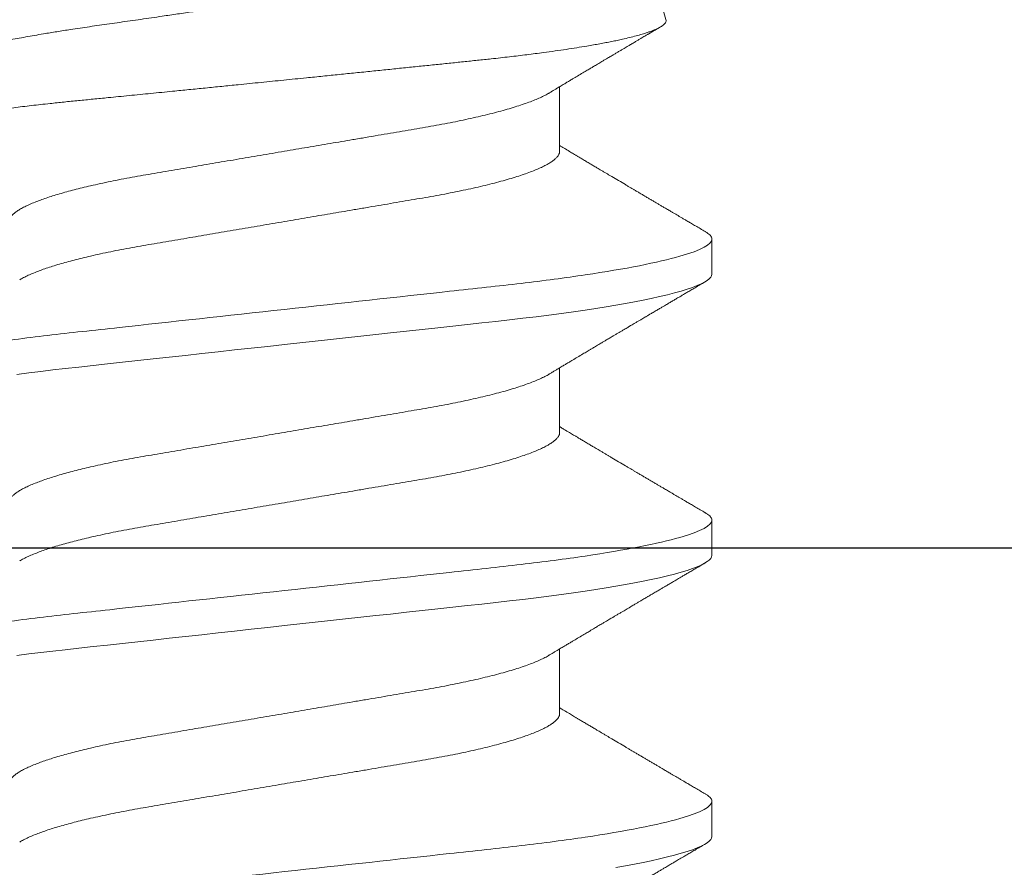
# Model space of a CAD drawing. Units: inches. Extents: x -0.1 to 24.9, y -0.1 to 32.4.
# Drawn here: x 11.3 to 11.5, y 4.1 to 4.3 of the extents above; entities that cross this region are included whole.
import ezdxf

# ---------------------------------------------------------------- set-up
doc = ezdxf.new("R2010")
doc.units = ezdxf.units.IN
doc.header["$MEASUREMENT"] = 0
doc.layers.add('WINTECH_DESIGN', color=3, linetype='Continuous', lineweight=25)
doc.styles.add('SIMPLEX', font='SIMPLEX')

# ---------------------------------------------------------------- blocks, each defined once
blk = doc.blocks.new('E731_THERMAL')
at = {"layer": 'WINTECH_DESIGN', "color": 7}
blk.add_lwpolyline([(0.91, 0.965), (0.09, 0.965), (0.09, 1.472), (0.91, 1.472)], close=True, dxfattribs=at)
at = {"layer": 'WINTECH_DESIGN', "color": 6, "style": 'SIMPLEX'}
blk.add_attdef('E731', (1.14402, 0.9273), '', height=0.07, dxfattribs=at)
blk = doc.blocks.new('*U297')
at = {"layer": 'WINTECH_DESIGN'}
blk.add_blockref('E731_THERMAL', (0, -2.5), dxfattribs=at)
blk = doc.blocks.new('SP003_SIDE')
at = {"layer": 'WINTECH_DESIGN', "color": 7, "linetype": 'ByBlock', "lineweight": 15}
for p, q in [((0.28122, -0.06116), (0.29557, -0.06116)), ((0.34371, -0.06116), (0.35806, -0.06116)), ((0.4062, -0.06116), (0.42056, -0.06116)), ((0.43546, -0.08477), (0.4589, -0.07813)), ((0.25388, -0.09499), (0.26169, -0.09499)), ((0.31637, -0.09499), (0.32418, -0.09499)), ((0.37886, -0.09499), (0.38667, -0.09499))]:
    blk.add_line(p, q, dxfattribs=at)
at = {"layer": 'WINTECH_DESIGN', "color": 7, "linetype": 'ByBlock', "lineweight": 15, "flags": 128}
for points in [[(0.24701, -0.07367), (0.24738, -0.07577), (0.24775, -0.07778), (0.24813, -0.07969), (0.2485, -0.0815), (0.24892, -0.08337), (0.24933, -0.0851), (0.24974, -0.08671), (0.25015, -0.08817), (0.25055, -0.08949), (0.25095, -0.09067), (0.25135, -0.09171), (0.25173, -0.0926), (0.25212, -0.09335), (0.25249, -0.09395), (0.25285, -0.09441), (0.2532, -0.09473), (0.25354, -0.09493), (0.25388, -0.09499), (0.25388, -0.09499)], [(0.29411, 0.0594), (0.29445, 0.05679), (0.29477, 0.05414), (0.29509, 0.05144), (0.2954, 0.04871), (0.29574, 0.04565), (0.29608, 0.04251), (0.29644, 0.03928), (0.2968, 0.03597), (0.29717, 0.03258), (0.29755, 0.02912), (0.29794, 0.02559), (0.29833, 0.022), (0.29873, 0.01837), (0.29913, 0.01469), (0.29953, 0.01105), (0.29994, 0.00738), (0.30034, 0.00369), (0.30075, 0), (0.30112, -0.00342), (0.30149, -0.00683), (0.30187, -0.01023), (0.30224, -0.01361), (0.30261, -0.01697), (0.30297, -0.02029), (0.30333, -0.02357), (0.30372, -0.02713), (0.3041, -0.03063), (0.30448, -0.03406), (0.30485, -0.03742), (0.30521, -0.0407), (0.30556, -0.04389), (0.3059, -0.04699), (0.30624, -0.05002), (0.30658, -0.05301), (0.30694, -0.05595), (0.3073, -0.05878), (0.30766, -0.06154), (0.30804, -0.06424), (0.30842, -0.06686), (0.30878, -0.06921), (0.30914, -0.07148), (0.30951, -0.07367), (0.30988, -0.07577), (0.31025, -0.07778), (0.31062, -0.07969), (0.311, -0.0815), (0.31141, -0.08337), (0.31182, -0.0851), (0.31223, -0.08671), (0.31264, -0.08817), (0.31304, -0.08949), (0.31344, -0.09067), (0.31384, -0.09171), (0.31423, -0.0926), (0.31461, -0.09335), (0.31498, -0.09395), (0.31534, -0.09441), (0.31569, -0.09473), (0.31604, -0.09493), (0.31637, -0.09499), (0.31637, -0.09499)], [(0.3566, 0.0594), (0.35694, 0.05679), (0.35727, 0.05414), (0.35758, 0.05144), (0.3579, 0.04871), (0.35823, 0.04565), (0.35858, 0.04251), (0.35893, 0.03928), (0.35929, 0.03597), (0.35967, 0.03258), (0.36005, 0.02912), (0.36043, 0.02559), (0.36082, 0.022), (0.36122, 0.01837), (0.36163, 0.01469), (0.36203, 0.01105), (0.36243, 0.00738), (0.36283, 0.00369), (0.36324, 0), (0.36361, -0.00342), (0.36399, -0.00683), (0.36436, -0.01023), (0.36473, -0.01361), (0.3651, -0.01697), (0.36546, -0.02029), (0.36582, -0.02357), (0.36621, -0.02713), (0.3666, -0.03063), (0.36697, -0.03406), (0.36734, -0.03742), (0.3677, -0.0407), (0.36805, -0.04389), (0.36839, -0.04699), (0.36873, -0.05002), (0.36907, -0.05301), (0.36943, -0.05595), (0.36979, -0.05878), (0.37016, -0.06154), (0.37053, -0.06424), (0.37091, -0.06686), (0.37127, -0.06921), (0.37163, -0.07148), (0.372, -0.07367), (0.37237, -0.07577), (0.37274, -0.07778), (0.37311, -0.07969), (0.37349, -0.0815), (0.3739, -0.08337), (0.37431, -0.0851), (0.37472, -0.08671), (0.37513, -0.08817), (0.37554, -0.08949), (0.37594, -0.09067), (0.37633, -0.09171), (0.37672, -0.0926), (0.3771, -0.09335), (0.37748, -0.09395), (0.37784, -0.09441), (0.37819, -0.09473), (0.37853, -0.09493), (0.37886, -0.09499), (0.37886, -0.09499)]]:
    blk.add_lwpolyline(points, dxfattribs=at)
at = {"layer": 'WINTECH_DESIGN', "color": 7, "linetype": 'ByBlock', "lineweight": 15}
for points, knots in [([(0.23044, 0.09499), (0.23157, 0.09499), (0.23288, 0.09268), (0.23564, 0.08305), (0.23707, 0.07574), (0.23905, 0.06242), (0.23969, 0.0576), (0.24087, 0.04756), (0.24142, 0.04234), (0.24328, 0.02541), (0.24467, 0.01273), (0.24746, -0.01273), (0.24885, -0.02541), (0.25071, -0.04234), (0.25126, -0.04756), (0.25244, -0.0576), (0.25308, -0.06242), (0.25506, -0.07574), (0.25649, -0.08305), (0.25925, -0.09268), (0.26056, -0.09499), (0.26169, -0.09499)], [0, 0, 0, 0, 0.125, 0.125, 0.25, 0.25, 0.3125, 0.3125, 0.375, 0.375, 0.5, 0.5, 0.625, 0.625, 0.6875, 0.6875, 0.75, 0.75, 0.875, 0.875, 1, 1, 1, 1]), ([(0.29293, 0.09499), (0.29406, 0.09499), (0.29538, 0.09268), (0.29813, 0.08305), (0.29956, 0.07574), (0.30154, 0.06242), (0.30218, 0.0576), (0.30336, 0.04756), (0.30391, 0.04234), (0.30577, 0.02541), (0.30716, 0.01273), (0.30995, -0.01273), (0.31134, -0.02541), (0.3132, -0.04234), (0.31375, -0.04756), (0.31494, -0.0576), (0.31557, -0.06242), (0.31755, -0.07574), (0.31898, -0.08305), (0.32174, -0.09268), (0.32305, -0.09499), (0.32418, -0.09499)], [0, 0, 0, 0, 0.125, 0.125, 0.25, 0.25, 0.3125, 0.3125, 0.375, 0.375, 0.5, 0.5, 0.625, 0.625, 0.6875, 0.6875, 0.75, 0.75, 0.875, 0.875, 1, 1, 1, 1]), ([(0.35543, 0.09499), (0.35655, 0.09499), (0.35787, 0.09268), (0.36062, 0.08305), (0.36205, 0.07574), (0.36404, 0.06242), (0.36467, 0.0576), (0.36586, 0.04756), (0.36641, 0.04234), (0.36826, 0.02541), (0.36965, 0.01273), (0.37244, -0.01273), (0.37384, -0.02541), (0.37569, -0.04234), (0.37624, -0.04756), (0.37743, -0.0576), (0.37806, -0.06242), (0.38005, -0.07574), (0.38148, -0.08305), (0.38423, -0.09268), (0.38554, -0.09499), (0.38667, -0.09499)], [0, 0, 0, 0, 0.125, 0.125, 0.25, 0.25, 0.3125, 0.3125, 0.375, 0.375, 0.5, 0.5, 0.625, 0.625, 0.6875, 0.6875, 0.75, 0.75, 0.875, 0.875, 1, 1, 1, 1]), ([(0.43546, -0.08477), (0.43535, -0.08479), (0.43513, -0.08482), (0.43479, -0.08468), (0.43444, -0.08441), (0.43413, -0.08402), (0.43385, -0.08358), (0.4336, -0.08313), (0.43335, -0.08261), (0.4331, -0.08203), (0.43285, -0.08137), (0.43256, -0.08053), (0.43223, -0.07948), (0.43186, -0.07817), (0.43148, -0.07671), (0.43115, -0.07529), (0.43085, -0.07395), (0.4306, -0.07272), (0.43035, -0.07143), (0.43009, -0.07008), (0.42984, -0.06867), (0.42955, -0.06698), (0.42922, -0.06498), (0.42886, -0.06263), (0.4285, -0.06016), (0.42818, -0.05785), (0.4279, -0.05575), (0.42767, -0.05388), (0.42743, -0.05197), (0.4272, -0.05), (0.42697, -0.04799), (0.42671, -0.04564), (0.42643, -0.04291), (0.4261, -0.03979), (0.42577, -0.0366), (0.42543, -0.03331), (0.42509, -0.02995), (0.42473, -0.02649), (0.42437, -0.02298), (0.424, -0.01942), (0.42364, -0.01583), (0.42327, -0.01222), (0.4229, -0.00857), (0.42256, -0.00528), (0.42227, -0.00238), (0.42202, 0.00013), (0.42176, 0.00266), (0.42151, 0.00519), (0.42125, 0.00772), (0.42096, 0.01063), (0.42063, 0.01392), (0.42026, 0.01757), (0.4199, 0.02121), (0.41958, 0.02444), (0.4193, 0.02726), (0.41906, 0.02968), (0.41882, 0.03208), (0.41859, 0.03447), (0.41835, 0.03683), (0.41809, 0.03951), (0.41779, 0.0425), (0.41747, 0.04576), (0.41715, 0.04895), (0.41685, 0.05174), (0.41659, 0.05415), (0.41636, 0.05618), (0.41612, 0.05818), (0.41588, 0.06014), (0.41564, 0.06206), (0.41536, 0.06423), (0.41504, 0.06662), (0.41472, 0.06891), (0.41443, 0.07084), (0.41418, 0.07244), (0.41394, 0.074), (0.41368, 0.07552), (0.41343, 0.07699), (0.41318, 0.0784), (0.41292, 0.07975), (0.41267, 0.08104), (0.41242, 0.08225), (0.41217, 0.08339), (0.41192, 0.08446), (0.41168, 0.08546), (0.41143, 0.0864), (0.41119, 0.08728), (0.41094, 0.08809), (0.4107, 0.08885), (0.41046, 0.08953), (0.41021, 0.09015), (0.40998, 0.09069), (0.40974, 0.09116), (0.40951, 0.09156), (0.40928, 0.09187), (0.40906, 0.09212), (0.40884, 0.09229), (0.40863, 0.09239), (0.40841, 0.09242), (0.40819, 0.09239), (0.40797, 0.09228), (0.40774, 0.0921), (0.40751, 0.09184), (0.40731, 0.09157), (0.40718, 0.09136), (0.40713, 0.09127)], [0, 0, 0, 0, 0.0121198, 0.0242396, 0.0364437, 0.0486478, 0.0569606, 0.0652751, 0.0735879, 0.0819617, 0.0903373, 0.0987111, 0.110835, 0.1229589, 0.1351668, 0.1473747, 0.1556895, 0.164006, 0.1723209, 0.1806967, 0.1890743, 0.1974501, 0.2095924, 0.2217347, 0.2339615, 0.2461883, 0.2545172, 0.2628478, 0.2711766, 0.2795671, 0.2879593, 0.2963497, 0.3084713, 0.320593, 0.332795, 0.3449971, 0.3574504, 0.3699038, 0.3824433, 0.3949828, 0.4074249, 0.419867, 0.4323949, 0.4449228, 0.4534546, 0.4619881, 0.47052, 0.479114, 0.4877098, 0.4963039, 0.5087971, 0.5212902, 0.5338703, 0.5464503, 0.5550197, 0.5635907, 0.5721601, 0.5807927, 0.5894271, 0.5980597, 0.6105374, 0.6230152, 0.6355773, 0.6481394, 0.656688, 0.6652382, 0.6737868, 0.6823947, 0.6910043, 0.6996122, 0.7123615, 0.7251108, 0.7336683, 0.7422274, 0.7507849, 0.7595257, 0.7682682, 0.777009, 0.7858131, 0.794619, 0.803423, 0.8119853, 0.8205491, 0.8291114, 0.8377331, 0.8463565, 0.8549782, 0.8637878, 0.8725991, 0.8814087, 0.8902832, 0.8991596, 0.9080342, 0.9165893, 0.9251461, 0.9337012, 0.9423153, 0.9509311, 0.9595453, 0.9683401, 0.9771367, 0.9859315, 0.9947876, 1, 1, 1, 1]), ([(0.42154, 0.08871), (0.42156, 0.08871), (0.42168, 0.08869), (0.42191, 0.08857), (0.42223, 0.08836), (0.42256, 0.08807), (0.42289, 0.08769), (0.42323, 0.08724), (0.42358, 0.08671), (0.42392, 0.08612), (0.42426, 0.08547), (0.4246, 0.08476), (0.42494, 0.08399), (0.42528, 0.08315), (0.42562, 0.08224), (0.42597, 0.08126), (0.42633, 0.08021), (0.42668, 0.07908), (0.42704, 0.07789), (0.42741, 0.07662), (0.42777, 0.07529), (0.42819, 0.0737), (0.42866, 0.07181), (0.42918, 0.06959), (0.4297, 0.06724), (0.43016, 0.06504), (0.43057, 0.06302), (0.43092, 0.06122), (0.43127, 0.05937), (0.43161, 0.05747), (0.43196, 0.05552), (0.43235, 0.05322), (0.43279, 0.05056), (0.43322, 0.04784), (0.43358, 0.0454), (0.4339, 0.04327), (0.43421, 0.04108), (0.43453, 0.03885), (0.43486, 0.03657), (0.43519, 0.03426), (0.43553, 0.03191), (0.43587, 0.02953), (0.43627, 0.02681), (0.43672, 0.02372), (0.43723, 0.02025), (0.43774, 0.01675), (0.4382, 0.01359), (0.43862, 0.01079), (0.43897, 0.00837), (0.43934, 0.00593), (0.4397, 0.00349), (0.44006, 0.00104), (0.44048, -0.00175), (0.44095, -0.00488), (0.44147, -0.00835), (0.44199, -0.01181), (0.44252, -0.01527), (0.44304, -0.01872), (0.44351, -0.02178), (0.44391, -0.02444), (0.44426, -0.0267), (0.44465, -0.02926), (0.4451, -0.03212), (0.44558, -0.03526), (0.44606, -0.03833), (0.44647, -0.04102), (0.44684, -0.04333), (0.44717, -0.0453), (0.4475, -0.04722), (0.44784, -0.0491), (0.44818, -0.05095), (0.44858, -0.05299), (0.44903, -0.05519), (0.44953, -0.05754), (0.45005, -0.05978), (0.45057, -0.06193), (0.4511, -0.06397), (0.45158, -0.0657), (0.45201, -0.06712), (0.45237, -0.06829), (0.45279, -0.06955), (0.45326, -0.07087), (0.45378, -0.0722), (0.4543, -0.07342), (0.45483, -0.07451), (0.45535, -0.07546), (0.45588, -0.07629), (0.4564, -0.07697), (0.45692, -0.0775), (0.45743, -0.07789), (0.45793, -0.07812), (0.45842, -0.07822), (0.45874, -0.07816), (0.4589, -0.07813)], [0, 0, 0, 0, 0.0016952, 0.0113547, 0.0212346, 0.0311167, 0.0409966, 0.0509559, 0.0609174, 0.0708768, 0.0802302, 0.0895856, 0.098939, 0.1083594, 0.1177816, 0.127202, 0.1368332, 0.1464664, 0.1560976, 0.1658016, 0.1755077, 0.1852117, 0.1990574, 0.2129032, 0.2268449, 0.2407866, 0.2502828, 0.259781, 0.2692772, 0.2788434, 0.2884115, 0.2979777, 0.3118261, 0.3256746, 0.3349714, 0.34427, 0.3535667, 0.3630747, 0.3725849, 0.3820929, 0.3916777, 0.4012647, 0.4108495, 0.4243593, 0.4378691, 0.4514758, 0.4650827, 0.4743576, 0.4836346, 0.4929096, 0.502255, 0.5116024, 0.5209478, 0.53425, 0.5475523, 0.5609467, 0.574341, 0.5880264, 0.6017117, 0.6109021, 0.6200944, 0.6292849, 0.6425938, 0.6559027, 0.6693048, 0.6827068, 0.6918436, 0.7009825, 0.7101193, 0.7193302, 0.7285433, 0.7377542, 0.750742, 0.7637297, 0.7768112, 0.7898928, 0.80327, 0.8166471, 0.825633, 0.8346209, 0.8436068, 0.8563663, 0.8691258, 0.8819737, 0.8948215, 0.9079482, 0.9210749, 0.9342982, 0.9475214, 0.9605931, 0.9736648, 0.9868324, 1, 1, 1, 1]), ([(0.26559, 0.06116), (0.26574, 0.06115), (0.26603, 0.06112), (0.26647, 0.06091), (0.26694, 0.06056), (0.26741, 0.06006), (0.2679, 0.05941), (0.26839, 0.05862), (0.26889, 0.0577), (0.2694, 0.05663), (0.26989, 0.05546), (0.27037, 0.05421), (0.27083, 0.0529), (0.27129, 0.0515), (0.27175, 0.04999), (0.2722, 0.04838), (0.27266, 0.04669), (0.2731, 0.04492), (0.27356, 0.04298), (0.27403, 0.04088), (0.27452, 0.0386), (0.27498, 0.03625), (0.27544, 0.03384), (0.27587, 0.0314), (0.27629, 0.0289), (0.27673, 0.02634), (0.27718, 0.0237), (0.27763, 0.02108), (0.27807, 0.01849), (0.2785, 0.01594), (0.27894, 0.01336), (0.27939, 0.01073), (0.27984, 0.00808), (0.2803, 0.0054), (0.28076, 0.0027), (0.28121, 0.00004), (0.28165, -0.00257), (0.28209, -0.00513), (0.28252, -0.00768), (0.28295, -0.01021), (0.28338, -0.01271), (0.28383, -0.01532), (0.28429, -0.01804), (0.28476, -0.02083), (0.28523, -0.02356), (0.28568, -0.02622), (0.28612, -0.02882), (0.28655, -0.03135), (0.28699, -0.03382), (0.28745, -0.03624), (0.28791, -0.03859), (0.2884, -0.04087), (0.28889, -0.04307), (0.28939, -0.04518), (0.2899, -0.04718), (0.29042, -0.04908), (0.29094, -0.05085), (0.29146, -0.05249), (0.29198, -0.05399), (0.2925, -0.05535), (0.29301, -0.05657), (0.29352, -0.05765), (0.2939, -0.05839), (0.29411, -0.05872), (0.29416, -0.05879)], [0, 0, 0, 0, 0.016497, 0.033195, 0.050077, 0.067126, 0.084322, 0.101336, 0.118452, 0.135651, 0.15291, 0.168353, 0.183812, 0.199269, 0.21471, 0.230118, 0.245477, 0.260773, 0.27599, 0.293229, 0.310326, 0.327263, 0.344021, 0.360583, 0.37674, 0.393074, 0.409592, 0.426276, 0.441301, 0.456431, 0.471654, 0.486954, 0.502317, 0.517727, 0.533169, 0.548627, 0.563317, 0.577994, 0.592643, 0.607252, 0.621806, 0.636294, 0.653266, 0.670107, 0.6868, 0.703327, 0.720003, 0.736492, 0.753088, 0.769881, 0.786854, 0.803988, 0.821264, 0.838624, 0.856083, 0.873619, 0.891209, 0.908831, 0.926145, 0.943444, 0.960706, 0.977908, 0.995377, 1, 1, 1, 1]), ([(0.32809, 0.06116), (0.32823, 0.06115), (0.32852, 0.06112), (0.32897, 0.06091), (0.32943, 0.06056), (0.32991, 0.06006), (0.33039, 0.05941), (0.33089, 0.05862), (0.33139, 0.0577), (0.33189, 0.05663), (0.33238, 0.05546), (0.33286, 0.05421), (0.33332, 0.0529), (0.33378, 0.0515), (0.33424, 0.04999), (0.3347, 0.04838), (0.33515, 0.04669), (0.33559, 0.04492), (0.33606, 0.04298), (0.33653, 0.04088), (0.33701, 0.0386), (0.33748, 0.03625), (0.33793, 0.03384), (0.33836, 0.0314), (0.33879, 0.0289), (0.33922, 0.02634), (0.33967, 0.0237), (0.34012, 0.02108), (0.34056, 0.01849), (0.34099, 0.01594), (0.34143, 0.01336), (0.34188, 0.01073), (0.34233, 0.00808), (0.34279, 0.0054), (0.34325, 0.0027), (0.3437, 0.00004), (0.34415, -0.00257), (0.34458, -0.00513), (0.34502, -0.00768), (0.34545, -0.01021), (0.34587, -0.01271), (0.34632, -0.01532), (0.34678, -0.01804), (0.34726, -0.02083), (0.34772, -0.02356), (0.34817, -0.02622), (0.34862, -0.02882), (0.34905, -0.03135), (0.34948, -0.03382), (0.34994, -0.03624), (0.35041, -0.03859), (0.35089, -0.04087), (0.35138, -0.04307), (0.35189, -0.04518), (0.3524, -0.04718), (0.35291, -0.04908), (0.35343, -0.05085), (0.35396, -0.05249), (0.35447, -0.05399), (0.35499, -0.05535), (0.3555, -0.05657), (0.35601, -0.05765), (0.35639, -0.05839), (0.3566, -0.05872), (0.35665, -0.05879)], [0, 0, 0, 0, 0.016497, 0.033195, 0.050077, 0.067126, 0.084322, 0.101336, 0.118452, 0.135651, 0.15291, 0.168353, 0.183812, 0.199269, 0.21471, 0.230118, 0.245477, 0.260773, 0.27599, 0.293229, 0.310326, 0.327263, 0.344021, 0.360583, 0.37674, 0.393074, 0.409592, 0.426276, 0.441301, 0.456431, 0.471654, 0.486954, 0.502317, 0.517727, 0.533169, 0.548627, 0.563317, 0.577994, 0.592643, 0.607252, 0.621806, 0.636294, 0.653266, 0.670107, 0.6868, 0.703327, 0.720003, 0.736492, 0.753088, 0.769881, 0.786854, 0.803988, 0.821264, 0.838624, 0.856083, 0.873619, 0.891209, 0.908831, 0.926145, 0.943444, 0.960706, 0.977908, 0.995377, 1, 1, 1, 1]), ([(0.39058, 0.06116), (0.39072, 0.06115), (0.39101, 0.06112), (0.39146, 0.06091), (0.39192, 0.06056), (0.3924, 0.06006), (0.39289, 0.05941), (0.39338, 0.05862), (0.39388, 0.0577), (0.39438, 0.05663), (0.39488, 0.05546), (0.39535, 0.05421), (0.39581, 0.0529), (0.39627, 0.0515), (0.39673, 0.04999), (0.39719, 0.04838), (0.39764, 0.04669), (0.39809, 0.04492), (0.39855, 0.04298), (0.39902, 0.04088), (0.3995, 0.0386), (0.39997, 0.03625), (0.40042, 0.03384), (0.40086, 0.0314), (0.40128, 0.0289), (0.40172, 0.02634), (0.40217, 0.0237), (0.40261, 0.02108), (0.40305, 0.01849), (0.40349, 0.01594), (0.40393, 0.01336), (0.40437, 0.01073), (0.40483, 0.00808), (0.40528, 0.0054), (0.40574, 0.0027), (0.40619, 0.00004), (0.40664, -0.00257), (0.40707, -0.00513), (0.40751, -0.00768), (0.40794, -0.01021), (0.40837, -0.01271), (0.40881, -0.01532), (0.40927, -0.01804), (0.40975, -0.02083), (0.41021, -0.02356), (0.41067, -0.02622), (0.41111, -0.02882), (0.41154, -0.03135), (0.41198, -0.03382), (0.41243, -0.03624), (0.4129, -0.03859), (0.41338, -0.04087), (0.41387, -0.04307), (0.41438, -0.04518), (0.41489, -0.04718), (0.41541, -0.04908), (0.41593, -0.05085), (0.41645, -0.05249), (0.41697, -0.05399), (0.41748, -0.05535), (0.41799, -0.05657), (0.4185, -0.05765), (0.41889, -0.05839), (0.4191, -0.05872), (0.41914, -0.05879)], [0, 0, 0, 0, 0.016497, 0.033195, 0.050077, 0.067126, 0.084322, 0.101336, 0.118452, 0.135651, 0.15291, 0.168353, 0.183812, 0.199269, 0.21471, 0.230118, 0.245477, 0.260773, 0.27599, 0.293229, 0.310326, 0.327263, 0.344021, 0.360583, 0.37674, 0.393074, 0.409592, 0.426277, 0.441301, 0.456431, 0.471654, 0.486954, 0.502317, 0.517727, 0.533169, 0.548627, 0.563317, 0.577994, 0.592643, 0.607252, 0.621806, 0.636294, 0.653266, 0.670107, 0.6868, 0.703327, 0.720003, 0.736492, 0.753088, 0.769881, 0.786854, 0.803988, 0.821264, 0.838624, 0.856083, 0.873619, 0.891209, 0.908831, 0.926145, 0.943444, 0.960706, 0.977908, 0.995377, 1, 1, 1, 1]), ([(0.25265, 0.05879), (0.25269, 0.05873), (0.2529, 0.05841), (0.25327, 0.05769), (0.25378, 0.05663), (0.25427, 0.05546), (0.25475, 0.05421), (0.25521, 0.0529), (0.25567, 0.0515), (0.25612, 0.04999), (0.25658, 0.04838), (0.25703, 0.04669), (0.25748, 0.04492), (0.25794, 0.04298), (0.25841, 0.04088), (0.25889, 0.0386), (0.25936, 0.03625), (0.25981, 0.03384), (0.26025, 0.0314), (0.26067, 0.0289), (0.26111, 0.02634), (0.26156, 0.0237), (0.262, 0.02108), (0.26245, 0.01849), (0.26288, 0.01594), (0.26332, 0.01336), (0.26377, 0.01073), (0.26422, 0.00808), (0.26467, 0.0054), (0.26513, 0.0027), (0.26559, 0.00004), (0.26603, -0.00257), (0.26647, -0.00513), (0.2669, -0.00768), (0.26733, -0.01021), (0.26776, -0.01271), (0.2682, -0.01532), (0.26866, -0.01804), (0.26914, -0.02083), (0.2696, -0.02356), (0.27006, -0.02622), (0.2705, -0.02882), (0.27093, -0.03135), (0.27137, -0.03382), (0.27182, -0.03624), (0.27229, -0.03859), (0.27277, -0.04087), (0.27327, -0.04307), (0.27377, -0.04518), (0.27428, -0.04718), (0.2748, -0.04908), (0.27532, -0.05085), (0.27584, -0.05249), (0.27636, -0.05399), (0.27687, -0.05535), (0.27738, -0.05657), (0.27789, -0.05765), (0.2784, -0.0586), (0.2789, -0.0594), (0.27939, -0.06005), (0.27987, -0.06055), (0.28033, -0.06091), (0.28078, -0.06112), (0.28107, -0.06115), (0.28122, -0.06116)], [0, 0, 0, 0, 0.004086, 0.021202, 0.0384, 0.055659, 0.071103, 0.086561, 0.102019, 0.117459, 0.132867, 0.148227, 0.163523, 0.17874, 0.195979, 0.213076, 0.230012, 0.24677, 0.263332, 0.279489, 0.295823, 0.312341, 0.329026, 0.34405, 0.359181, 0.374403, 0.389703, 0.405066, 0.420476, 0.435918, 0.451376, 0.466067, 0.480743, 0.495392, 0.510001, 0.524555, 0.539043, 0.556014, 0.572856, 0.589549, 0.606076, 0.622752, 0.639241, 0.655837, 0.67263, 0.689602, 0.706737, 0.724013, 0.741372, 0.758831, 0.776368, 0.793958, 0.81158, 0.828894, 0.846193, 0.863454, 0.880656, 0.898126, 0.915489, 0.932724, 0.949812, 0.966732, 0.983467, 1, 1, 1, 1]), ([(0.31515, 0.05879), (0.31518, 0.05873), (0.31539, 0.05841), (0.31576, 0.05769), (0.31627, 0.05663), (0.31676, 0.05546), (0.31724, 0.05421), (0.3177, 0.0529), (0.31816, 0.0515), (0.31862, 0.04999), (0.31907, 0.04838), (0.31953, 0.04669), (0.31997, 0.04492), (0.32043, 0.04298), (0.3209, 0.04088), (0.32138, 0.0386), (0.32185, 0.03625), (0.32231, 0.03384), (0.32274, 0.0314), (0.32316, 0.0289), (0.3236, 0.02634), (0.32405, 0.0237), (0.3245, 0.02108), (0.32494, 0.01849), (0.32537, 0.01594), (0.32581, 0.01336), (0.32626, 0.01073), (0.32671, 0.00808), (0.32717, 0.0054), (0.32763, 0.0027), (0.32808, 0.00004), (0.32852, -0.00257), (0.32896, -0.00513), (0.32939, -0.00768), (0.32982, -0.01021), (0.33025, -0.01271), (0.33069, -0.01532), (0.33116, -0.01804), (0.33163, -0.02083), (0.3321, -0.02356), (0.33255, -0.02622), (0.33299, -0.02882), (0.33342, -0.03135), (0.33386, -0.03382), (0.33432, -0.03624), (0.33478, -0.03859), (0.33527, -0.04087), (0.33576, -0.04307), (0.33626, -0.04518), (0.33677, -0.04718), (0.33729, -0.04908), (0.33781, -0.05085), (0.33833, -0.05249), (0.33885, -0.05399), (0.33937, -0.05535), (0.33988, -0.05657), (0.34039, -0.05765), (0.34089, -0.0586), (0.34139, -0.0594), (0.34188, -0.06005), (0.34236, -0.06055), (0.34283, -0.06091), (0.34328, -0.06112), (0.34356, -0.06115), (0.34371, -0.06116)], [0, 0, 0, 0, 0.004086, 0.021202, 0.0384, 0.055659, 0.071103, 0.086561, 0.102019, 0.117459, 0.132867, 0.148227, 0.163523, 0.17874, 0.195979, 0.213076, 0.230012, 0.24677, 0.263332, 0.279489, 0.295823, 0.312341, 0.329026, 0.34405, 0.359181, 0.374403, 0.389703, 0.405066, 0.420476, 0.435919, 0.451376, 0.466067, 0.480743, 0.495392, 0.510001, 0.524555, 0.539043, 0.556014, 0.572856, 0.589549, 0.606076, 0.622752, 0.639241, 0.655837, 0.67263, 0.689602, 0.706737, 0.724013, 0.741372, 0.758831, 0.776368, 0.793958, 0.81158, 0.828894, 0.846193, 0.863454, 0.880656, 0.898126, 0.915489, 0.932724, 0.949812, 0.966732, 0.983467, 1, 1, 1, 1]), ([(0.37764, 0.05879), (0.37768, 0.05873), (0.37788, 0.05841), (0.37825, 0.05769), (0.37876, 0.05663), (0.37925, 0.05546), (0.37973, 0.05421), (0.38019, 0.0529), (0.38065, 0.0515), (0.38111, 0.04999), (0.38157, 0.04838), (0.38202, 0.04669), (0.38246, 0.04492), (0.38292, 0.04298), (0.3834, 0.04088), (0.38388, 0.0386), (0.38435, 0.03625), (0.3848, 0.03384), (0.38523, 0.0314), (0.38566, 0.0289), (0.38609, 0.02634), (0.38654, 0.0237), (0.38699, 0.02108), (0.38743, 0.01849), (0.38786, 0.01594), (0.3883, 0.01336), (0.38875, 0.01073), (0.3892, 0.00808), (0.38966, 0.0054), (0.39012, 0.0027), (0.39057, 0.00004), (0.39102, -0.00257), (0.39145, -0.00513), (0.39189, -0.00768), (0.39232, -0.01021), (0.39274, -0.01271), (0.39319, -0.01532), (0.39365, -0.01804), (0.39413, -0.02083), (0.39459, -0.02356), (0.39504, -0.02622), (0.39549, -0.02882), (0.39591, -0.03135), (0.39635, -0.03382), (0.39681, -0.03624), (0.39728, -0.03859), (0.39776, -0.04087), (0.39825, -0.04307), (0.39875, -0.04518), (0.39927, -0.04718), (0.39978, -0.04908), (0.4003, -0.05085), (0.40083, -0.05249), (0.40134, -0.05399), (0.40186, -0.05535), (0.40237, -0.05657), (0.40288, -0.05765), (0.40339, -0.0586), (0.40389, -0.0594), (0.40438, -0.06005), (0.40485, -0.06055), (0.40532, -0.06091), (0.40577, -0.06112), (0.40606, -0.06115), (0.4062, -0.06116)], [0, 0, 0, 0, 0.004086, 0.021202, 0.0384, 0.055659, 0.071103, 0.086561, 0.102019, 0.117459, 0.132867, 0.148227, 0.163523, 0.17874, 0.195979, 0.213076, 0.230012, 0.24677, 0.263332, 0.279489, 0.295823, 0.312341, 0.329026, 0.34405, 0.359181, 0.374403, 0.389703, 0.405066, 0.420476, 0.435918, 0.451376, 0.466067, 0.480743, 0.495392, 0.510001, 0.524555, 0.539043, 0.556014, 0.572856, 0.589549, 0.606076, 0.622752, 0.639241, 0.655837, 0.67263, 0.689602, 0.706737, 0.724013, 0.741372, 0.758831, 0.776368, 0.793958, 0.811579, 0.828894, 0.846193, 0.863454, 0.880656, 0.898126, 0.915489, 0.932724, 0.949812, 0.966732, 0.983467, 1, 1, 1, 1]), ([(0.23166, -0.0588), (0.23177, -0.05898), (0.23195, -0.05928), (0.2322, -0.05969), (0.23239, -0.06002), (0.23257, -0.06031), (0.23278, -0.06066), (0.23302, -0.06106), (0.23328, -0.06151), (0.2336, -0.06203), (0.23395, -0.06262), (0.23437, -0.06332), (0.23487, -0.06416), (0.23547, -0.06516), (0.23602, -0.06609), (0.23644, -0.0668), (0.23671, -0.06725), (0.23695, -0.06765), (0.23714, -0.06797), (0.23731, -0.06825), (0.23748, -0.06854), (0.2377, -0.06891), (0.23797, -0.06936), (0.23825, -0.06984), (0.23858, -0.0704), (0.23892, -0.07097), (0.23926, -0.07153), (0.23953, -0.072), (0.23978, -0.07242), (0.24004, -0.07285), (0.24035, -0.07337), (0.24069, -0.07396), (0.24106, -0.07458), (0.24141, -0.07516), (0.24171, -0.07568), (0.24196, -0.0761), (0.24216, -0.07643), (0.24231, -0.0767), (0.24247, -0.07697), (0.24267, -0.07731), (0.24295, -0.07777), (0.24327, -0.07832), (0.24361, -0.07889), (0.24392, -0.07941), (0.24419, -0.07987), (0.24441, -0.08024), (0.24458, -0.08053), (0.24472, -0.08077), (0.24485, -0.081), (0.245, -0.08125), (0.24518, -0.08156), (0.24542, -0.08195), (0.24574, -0.08251), (0.24612, -0.08316), (0.24653, -0.08384), (0.24686, -0.0844), (0.24714, -0.08487), (0.24738, -0.08529), (0.24762, -0.08569), (0.24784, -0.08607), (0.24805, -0.08642), (0.24826, -0.08678), (0.24849, -0.08717), (0.24875, -0.08761), (0.24905, -0.08813), (0.24941, -0.08875), (0.24984, -0.08948), (0.25034, -0.09032), (0.2509, -0.09128), (0.25153, -0.09236), (0.25198, -0.09311), (0.25221, -0.09351)], [0, 0, 0, 0, 0.014925, 0.026723, 0.035415, 0.043409, 0.052289, 0.065256, 0.078536, 0.090614, 0.110254, 0.130284, 0.15081, 0.182934, 0.217409, 0.230955, 0.244425, 0.256447, 0.265819, 0.272173, 0.280386, 0.291081, 0.30426, 0.319159, 0.333036, 0.352284, 0.368399, 0.381959, 0.392552, 0.404415, 0.419867, 0.437136, 0.45499, 0.47343, 0.487809, 0.499955, 0.509489, 0.516411, 0.523074, 0.532819, 0.545671, 0.563135, 0.580083, 0.595162, 0.608371, 0.619711, 0.626935, 0.633702, 0.640012, 0.646574, 0.655491, 0.666902, 0.680375, 0.703342, 0.72303, 0.739436, 0.751861, 0.763828, 0.77534, 0.786259, 0.796237, 0.806361, 0.817251, 0.829691, 0.84418, 0.861947, 0.882992, 0.907318, 0.934926, 0.96582, 1, 1, 1, 1]), ([(0.29416, -0.0588), (0.29426, -0.05898), (0.29445, -0.05928), (0.29469, -0.05969), (0.29489, -0.06002), (0.29506, -0.06031), (0.29527, -0.06066), (0.29551, -0.06106), (0.29578, -0.06151), (0.29609, -0.06203), (0.29645, -0.06262), (0.29686, -0.06332), (0.29736, -0.06416), (0.29796, -0.06516), (0.29851, -0.06609), (0.29894, -0.0668), (0.2992, -0.06725), (0.29944, -0.06765), (0.29963, -0.06797), (0.2998, -0.06825), (0.29997, -0.06854), (0.30019, -0.06891), (0.30046, -0.06936), (0.30075, -0.06984), (0.30108, -0.0704), (0.30141, -0.07097), (0.30175, -0.07153), (0.30203, -0.072), (0.30227, -0.07242), (0.30253, -0.07285), (0.30284, -0.07337), (0.30319, -0.07396), (0.30355, -0.07458), (0.3039, -0.07516), (0.30421, -0.07568), (0.30445, -0.0761), (0.30465, -0.07643), (0.30481, -0.0767), (0.30497, -0.07697), (0.30517, -0.07731), (0.30544, -0.07777), (0.30576, -0.07832), (0.3061, -0.07889), (0.30641, -0.07941), (0.30668, -0.07987), (0.3069, -0.08024), (0.30707, -0.08053), (0.30721, -0.08077), (0.30734, -0.081), (0.30749, -0.08125), (0.30768, -0.08156), (0.30791, -0.08195), (0.30823, -0.08251), (0.30862, -0.08316), (0.30902, -0.08384), (0.30935, -0.0844), (0.30963, -0.08487), (0.30987, -0.08529), (0.31011, -0.08569), (0.31033, -0.08607), (0.31054, -0.08642), (0.31075, -0.08678), (0.31098, -0.08717), (0.31124, -0.08761), (0.31154, -0.08813), (0.31191, -0.08875), (0.31234, -0.08948), (0.31283, -0.09032), (0.3134, -0.09128), (0.31403, -0.09236), (0.31447, -0.09311), (0.3147, -0.09351)], [0, 0, 0, 0, 0.014925, 0.026723, 0.035416, 0.043409, 0.052289, 0.065256, 0.078536, 0.090614, 0.110254, 0.130284, 0.15081, 0.182935, 0.217409, 0.230955, 0.244425, 0.256446, 0.265819, 0.272173, 0.280386, 0.291081, 0.30426, 0.319159, 0.333037, 0.352284, 0.3684, 0.381959, 0.392552, 0.404415, 0.419867, 0.437135, 0.45499, 0.47343, 0.487809, 0.499955, 0.509489, 0.51641, 0.523074, 0.532819, 0.545671, 0.563135, 0.580083, 0.595162, 0.608371, 0.619711, 0.626934, 0.633702, 0.640012, 0.646574, 0.655491, 0.666901, 0.680375, 0.703342, 0.72303, 0.739436, 0.751861, 0.763828, 0.77534, 0.786259, 0.796236, 0.806361, 0.817251, 0.829691, 0.84418, 0.861947, 0.882992, 0.907318, 0.934926, 0.96582, 1, 1, 1, 1]), ([(0.35665, -0.0588), (0.35675, -0.05898), (0.35694, -0.05928), (0.35718, -0.05969), (0.35738, -0.06002), (0.35756, -0.06031), (0.35776, -0.06066), (0.35801, -0.06106), (0.35827, -0.06151), (0.35858, -0.06203), (0.35894, -0.06262), (0.35935, -0.06332), (0.35985, -0.06416), (0.36045, -0.06516), (0.36101, -0.06609), (0.36143, -0.0668), (0.3617, -0.06725), (0.36194, -0.06765), (0.36213, -0.06797), (0.36229, -0.06825), (0.36247, -0.06854), (0.36269, -0.06891), (0.36295, -0.06936), (0.36324, -0.06984), (0.36357, -0.0704), (0.36391, -0.07097), (0.36424, -0.07153), (0.36452, -0.072), (0.36477, -0.07242), (0.36503, -0.07285), (0.36533, -0.07337), (0.36568, -0.07396), (0.36604, -0.07458), (0.36639, -0.07516), (0.3667, -0.07568), (0.36695, -0.0761), (0.36714, -0.07643), (0.3673, -0.0767), (0.36746, -0.07697), (0.36766, -0.07731), (0.36793, -0.07777), (0.36826, -0.07832), (0.36859, -0.07889), (0.3689, -0.07941), (0.36917, -0.07987), (0.36939, -0.08024), (0.36956, -0.08053), (0.3697, -0.08077), (0.36984, -0.081), (0.36999, -0.08125), (0.37017, -0.08156), (0.3704, -0.08195), (0.37073, -0.08251), (0.37111, -0.08316), (0.37151, -0.08384), (0.37184, -0.0844), (0.37212, -0.08487), (0.37237, -0.08529), (0.3726, -0.08569), (0.37282, -0.08607), (0.37303, -0.08642), (0.37324, -0.08678), (0.37347, -0.08717), (0.37373, -0.08761), (0.37403, -0.08813), (0.3744, -0.08875), (0.37483, -0.08948), (0.37532, -0.09032), (0.37589, -0.09128), (0.37652, -0.09236), (0.37696, -0.09311), (0.37719, -0.09351)], [0, 0, 0, 0, 0.014925, 0.026723, 0.035415, 0.043409, 0.052289, 0.065256, 0.078536, 0.090614, 0.110254, 0.130284, 0.15081, 0.182934, 0.217409, 0.230955, 0.244425, 0.256446, 0.265819, 0.272173, 0.280386, 0.291081, 0.30426, 0.319158, 0.333036, 0.352284, 0.368399, 0.381959, 0.392552, 0.404415, 0.419867, 0.437136, 0.45499, 0.47343, 0.487809, 0.499955, 0.509489, 0.51641, 0.523074, 0.532818, 0.545671, 0.563135, 0.580083, 0.595162, 0.608371, 0.619711, 0.626935, 0.633702, 0.640012, 0.646574, 0.655491, 0.666901, 0.680375, 0.703342, 0.72303, 0.739436, 0.751861, 0.763828, 0.77534, 0.786259, 0.796237, 0.806361, 0.817251, 0.829691, 0.84418, 0.861947, 0.882992, 0.907318, 0.934926, 0.96582, 1, 1, 1, 1]), ([(0.41914, -0.0588), (0.41925, -0.05898), (0.41943, -0.05928), (0.41968, -0.05969), (0.41987, -0.06002), (0.42005, -0.06031), (0.42026, -0.06066), (0.4205, -0.06106), (0.42076, -0.06151), (0.42107, -0.06203), (0.42143, -0.06262), (0.42185, -0.06332), (0.42235, -0.06416), (0.42295, -0.06516), (0.4235, -0.06609), (0.42392, -0.0668), (0.42419, -0.06725), (0.42443, -0.06765), (0.42462, -0.06797), (0.42478, -0.06825), (0.42496, -0.06854), (0.42518, -0.06891), (0.42544, -0.06936), (0.42573, -0.06984), (0.42606, -0.0704), (0.4264, -0.07097), (0.42674, -0.07153), (0.42701, -0.072), (0.42726, -0.07242), (0.42752, -0.07285), (0.42782, -0.07337), (0.42817, -0.07396), (0.42854, -0.07458), (0.42888, -0.07516), (0.42919, -0.07568), (0.42944, -0.0761), (0.42963, -0.07643), (0.42979, -0.0767), (0.42995, -0.07697), (0.43015, -0.07731), (0.43043, -0.07777), (0.43075, -0.07832), (0.43109, -0.07889), (0.4314, -0.07941), (0.43167, -0.07987), (0.43188, -0.08024), (0.43206, -0.08053), (0.4322, -0.08077), (0.43233, -0.081), (0.43248, -0.08125), (0.43266, -0.08156), (0.43289, -0.08195), (0.43322, -0.08251), (0.43354, -0.08305), (0.43377, -0.08344), (0.43384, -0.08357)], [0, 0, 0, 0, 0.020902, 0.037425, 0.049599, 0.060794, 0.073229, 0.09139, 0.109988, 0.126903, 0.154409, 0.182461, 0.211207, 0.256197, 0.304478, 0.323449, 0.342313, 0.359149, 0.372275, 0.381174, 0.392676, 0.407654, 0.426111, 0.446977, 0.466412, 0.493368, 0.515938, 0.534927, 0.549763, 0.566377, 0.588017, 0.612201, 0.637206, 0.663031, 0.683169, 0.700179, 0.713531, 0.723225, 0.732556, 0.746203, 0.764203, 0.788661, 0.812396, 0.833514, 0.852013, 0.867895, 0.878012, 0.887489, 0.896326, 0.905517, 0.918005, 0.933984, 0.952854, 0.985019, 1, 1, 1, 1]), ([(0.26335, -0.09351), (0.26357, -0.09313), (0.26399, -0.09242), (0.26459, -0.0914), (0.26513, -0.09048), (0.26561, -0.08966), (0.26603, -0.08894), (0.26641, -0.08831), (0.26674, -0.08774), (0.26706, -0.0872), (0.26732, -0.08675), (0.26753, -0.0864), (0.26769, -0.08612), (0.26786, -0.08583), (0.26806, -0.0855), (0.26829, -0.0851), (0.2686, -0.08458), (0.26895, -0.08399), (0.26932, -0.08335), (0.2697, -0.08272), (0.27008, -0.08207), (0.27048, -0.08139), (0.27088, -0.08072), (0.27127, -0.08005), (0.27168, -0.07935), (0.27208, -0.07868), (0.27245, -0.07805), (0.27278, -0.07749), (0.2731, -0.07695), (0.27343, -0.07638), (0.27397, -0.07548), (0.27468, -0.07427), (0.27539, -0.07307), (0.27592, -0.07219), (0.27625, -0.07163), (0.2766, -0.07104), (0.27694, -0.07047), (0.27725, -0.06994), (0.27753, -0.06947), (0.27778, -0.06905), (0.27801, -0.06867), (0.27822, -0.0683), (0.27846, -0.06791), (0.2787, -0.0675), (0.27895, -0.06708), (0.2792, -0.06667), (0.27943, -0.06627), (0.27966, -0.06589), (0.27987, -0.06554), (0.28005, -0.06524), (0.28021, -0.06498), (0.28036, -0.06472), (0.28054, -0.06442), (0.28077, -0.06402), (0.28105, -0.06356), (0.28136, -0.06305), (0.28166, -0.06254), (0.28194, -0.06207), (0.28217, -0.06168), (0.28235, -0.06139), (0.28245, -0.06122), (0.28248, -0.06116)], [0, 0, 0, 0, 0.0346643, 0.0661781, 0.0945436, 0.1197636, 0.1418398, 0.1607104, 0.1783107, 0.1948981, 0.2104465, 0.2197113, 0.2278051, 0.2359974, 0.2463271, 0.2588203, 0.272948, 0.294201, 0.3138984, 0.3321386, 0.3527744, 0.3738368, 0.3947064, 0.4153829, 0.4367111, 0.4587798, 0.4781235, 0.495391, 0.510915, 0.5280716, 0.5476509, 0.5940976, 0.6407914, 0.6585703, 0.6757742, 0.6937623, 0.7128782, 0.7286898, 0.7432148, 0.7562297, 0.767741, 0.778897, 0.7902215, 0.8037057, 0.8170172, 0.8297098, 0.8417844, 0.8538904, 0.8647695, 0.8742243, 0.8822553, 0.8891854, 0.8977301, 0.9106613, 0.925641, 0.9413629, 0.9578254, 0.9729182, 0.9846468, 0.9944886, 1, 1, 1, 1]), ([(0.32585, -0.09351), (0.32607, -0.09313), (0.32649, -0.09242), (0.32709, -0.0914), (0.32763, -0.09048), (0.32811, -0.08966), (0.32853, -0.08894), (0.3289, -0.08831), (0.32923, -0.08774), (0.32955, -0.0872), (0.32981, -0.08675), (0.33002, -0.0864), (0.33019, -0.08612), (0.33035, -0.08583), (0.33055, -0.0855), (0.33079, -0.0851), (0.33109, -0.08458), (0.33144, -0.08399), (0.33182, -0.08335), (0.33219, -0.08272), (0.33257, -0.08207), (0.33297, -0.08139), (0.33337, -0.08072), (0.33376, -0.08005), (0.33417, -0.07935), (0.33457, -0.07868), (0.33494, -0.07805), (0.33528, -0.07749), (0.33559, -0.07695), (0.33593, -0.07638), (0.33646, -0.07548), (0.33718, -0.07427), (0.33789, -0.07307), (0.33841, -0.07219), (0.33874, -0.07163), (0.33909, -0.07104), (0.33943, -0.07047), (0.33974, -0.06994), (0.34002, -0.06947), (0.34027, -0.06905), (0.3405, -0.06867), (0.34072, -0.0683), (0.34095, -0.06791), (0.34119, -0.0675), (0.34145, -0.06708), (0.34169, -0.06667), (0.34193, -0.06627), (0.34215, -0.06589), (0.34236, -0.06554), (0.34254, -0.06524), (0.3427, -0.06498), (0.34285, -0.06472), (0.34303, -0.06442), (0.34327, -0.06402), (0.34355, -0.06356), (0.34385, -0.06305), (0.34415, -0.06254), (0.34443, -0.06207), (0.34467, -0.06168), (0.34484, -0.06139), (0.34494, -0.06122), (0.34498, -0.06116)], [0, 0, 0, 0, 0.034664, 0.066178, 0.094544, 0.119764, 0.14184, 0.160711, 0.178311, 0.194898, 0.210446, 0.219711, 0.227805, 0.235998, 0.246327, 0.258821, 0.272948, 0.294201, 0.313899, 0.332139, 0.352774, 0.373837, 0.394707, 0.415383, 0.436711, 0.45878, 0.478124, 0.495391, 0.510915, 0.528071, 0.547651, 0.594098, 0.640791, 0.65857, 0.675774, 0.693762, 0.712878, 0.72869, 0.743215, 0.756229, 0.767741, 0.778897, 0.790221, 0.803705, 0.817017, 0.82971, 0.841784, 0.85389, 0.864769, 0.874224, 0.882255, 0.889185, 0.89773, 0.910661, 0.92564, 0.941363, 0.957825, 0.972918, 0.984647, 0.994489, 1, 1, 1, 1]), ([(0.38834, -0.09351), (0.38856, -0.09313), (0.38898, -0.09242), (0.38958, -0.0914), (0.39012, -0.09048), (0.3906, -0.08966), (0.39102, -0.08894), (0.39139, -0.08831), (0.39173, -0.08774), (0.39204, -0.0872), (0.39231, -0.08675), (0.39252, -0.0864), (0.39268, -0.08612), (0.39285, -0.08583), (0.39304, -0.0855), (0.39328, -0.0851), (0.39358, -0.08458), (0.39393, -0.08399), (0.39431, -0.08335), (0.39468, -0.08272), (0.39506, -0.08207), (0.39546, -0.08139), (0.39586, -0.08072), (0.39626, -0.08005), (0.39667, -0.07935), (0.39706, -0.07868), (0.39744, -0.07805), (0.39777, -0.07749), (0.39809, -0.07695), (0.39842, -0.07638), (0.39895, -0.07548), (0.39967, -0.07427), (0.40038, -0.07307), (0.4009, -0.07219), (0.40124, -0.07163), (0.40158, -0.07104), (0.40192, -0.07047), (0.40224, -0.06994), (0.40251, -0.06947), (0.40276, -0.06905), (0.40299, -0.06867), (0.40321, -0.0683), (0.40344, -0.06791), (0.40368, -0.0675), (0.40394, -0.06708), (0.40418, -0.06667), (0.40442, -0.06627), (0.40464, -0.06589), (0.40485, -0.06554), (0.40503, -0.06524), (0.40519, -0.06498), (0.40534, -0.06472), (0.40552, -0.06442), (0.40576, -0.06402), (0.40604, -0.06356), (0.40634, -0.06305), (0.40665, -0.06254), (0.40692, -0.06207), (0.40716, -0.06168), (0.40733, -0.06139), (0.40743, -0.06122), (0.40747, -0.06116)], [0, 0, 0, 0, 0.034665, 0.066178, 0.094544, 0.119764, 0.14184, 0.160711, 0.178311, 0.194898, 0.210446, 0.219711, 0.227805, 0.235998, 0.246327, 0.258821, 0.272948, 0.294201, 0.313899, 0.332139, 0.352774, 0.373837, 0.394707, 0.415383, 0.436711, 0.45878, 0.478124, 0.495391, 0.510915, 0.528071, 0.547651, 0.594098, 0.640791, 0.65857, 0.675774, 0.693762, 0.712878, 0.72869, 0.743215, 0.756229, 0.767741, 0.778897, 0.790221, 0.803705, 0.817017, 0.82971, 0.841785, 0.85389, 0.86477, 0.874224, 0.882255, 0.889185, 0.89773, 0.910661, 0.925641, 0.941363, 0.957825, 0.972918, 0.984647, 0.994489, 1, 1, 1, 1]), ([(0.26169, -0.09499), (0.26179, -0.09498), (0.26199, -0.09496), (0.26231, -0.09479), (0.26263, -0.09451), (0.26296, -0.09411), (0.26321, -0.09377), (0.26334, -0.09353), (0.26335, -0.0935)], [0, 0, 0, 0, 0.190884, 0.383424, 0.577527, 0.773095, 0.970024, 1, 1, 1, 1]), ([(0.32418, -0.09499), (0.32428, -0.09498), (0.32449, -0.09496), (0.3248, -0.09479), (0.32513, -0.09451), (0.32546, -0.09411), (0.3257, -0.09377), (0.32583, -0.09353), (0.32585, -0.0935)], [0, 0, 0, 0, 0.190884, 0.383424, 0.577527, 0.773095, 0.970024, 1, 1, 1, 1]), ([(0.38667, -0.09499), (0.38677, -0.09498), (0.38698, -0.09496), (0.3873, -0.09479), (0.38762, -0.09451), (0.38795, -0.09411), (0.38819, -0.09377), (0.38832, -0.09353), (0.38834, -0.0935)], [0, 0, 0, 0, 0.190884, 0.383424, 0.577527, 0.773095, 0.970024, 1, 1, 1, 1])]:
    blk.add_open_spline(points, degree=3, knots=knots, dxfattribs=at)
at = {"layer": 'WINTECH_DESIGN', "color": 6, "style": 'SIMPLEX'}
blk.add_attdef('SP003', (-0.15945, -0.16062), '', height=0.07, rotation=90, dxfattribs=at)
blk = doc.blocks.new('4BARWITHSCREWS_OPP')
at = {"layer": 'WINTECH_DESIGN', "color": 0, "rotation": 180}
blk.add_blockref('SP003_SIDE', (-0.522, -0.073), dxfattribs=at)
blk = doc.blocks.new('320COL_SILLCAM')
at = {"layer": 'WINTECH_DESIGN'}
blk.add_blockref('*U297', (-0.188, 3.5), dxfattribs=at)
at = {"layer": 'WINTECH_DESIGN', "rotation": 270}
blk.add_blockref('4BARWITHSCREWS_OPP', (0.5725, 1.125), dxfattribs=at)
at = {"layer": 'WINTECH_DESIGN', "color": 6, "style": 'SIMPLEX'}
blk.add_attdef('SB17', (0.29551, 2.65013), '', height=0.07, dxfattribs=at)

msp = doc.modelspace()

# ---------------------------------------------------------------- block references
at = {"layer": 'WINTECH_DESIGN'}
msp.add_blockref('320COL_SILLCAM', (10.82027, 2.22437), dxfattribs=at)

doc.saveas('drawing.dxf')
